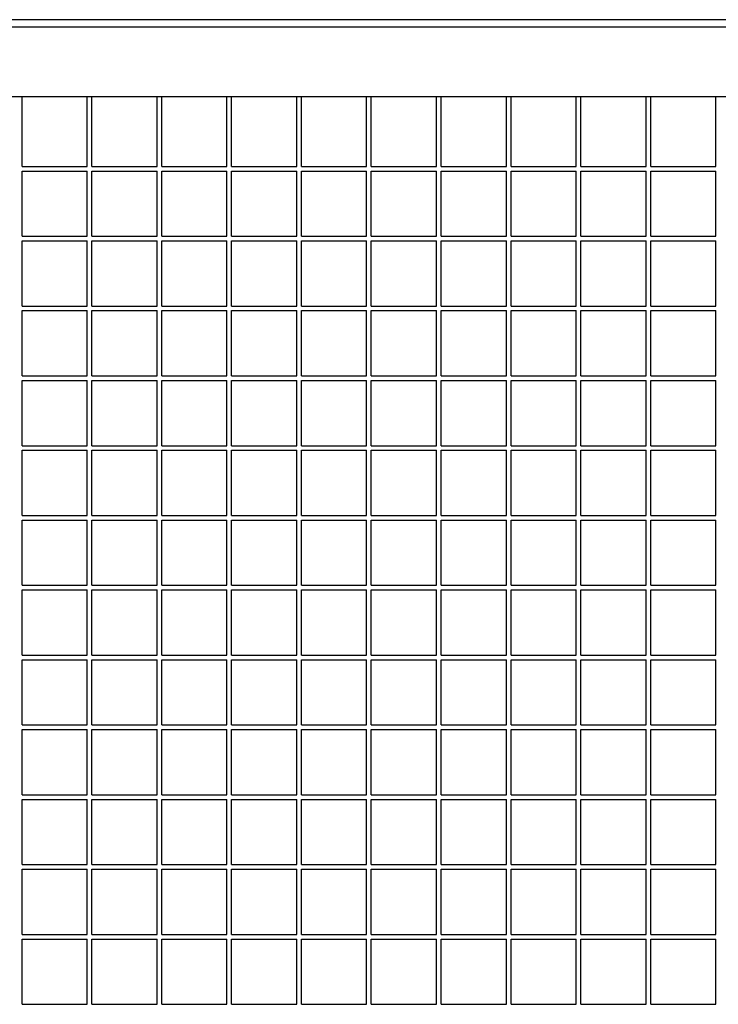
# Model space of a CAD drawing. Units: centimetres. Extents: x -5588 to -5560, y 5882.8 to 5896.3.
# Drawn here: x -5566.9 to -5566.6, y 5895 to 5895.4 of the extents above; entities that cross this region are included whole.
import ezdxf

# ---------------------------------------------------------------- set-up
doc = ezdxf.new("R2010")
doc.units = ezdxf.units.CM
doc.header["$LTSCALE"] = 8
doc.header["$MEASUREMENT"] = 0
doc.layers.add('Ansicht', color=8, linetype='CONTINUOUS')

msp = doc.modelspace()

# ---------------------------------------------------------------- linework, layer by layer
at = {"layer": 'Ansicht', "ltscale": 0.005}
msp.add_line((-5565.46728, 5895.4158), (-5581.46728, 5895.4158), dxfattribs=at)
at = {"layer": 'Ansicht'}
for p, q in [((-5567.48034, 5895.4128), (-5566.49034, 5895.4128)), ((-5567.39537, 5895.3828), (-5566.49034, 5895.3828)), ((-5566.93934, 5895.3528), (-5566.93934, 5895.3828)), ((-5566.91134, 5895.3528), (-5566.91134, 5895.3828)), ((-5566.90934, 5895.3528), (-5566.90934, 5895.3828)), ((-5566.88134, 5895.3528), (-5566.88134, 5895.3828)), ((-5566.87934, 5895.3528), (-5566.87934, 5895.3828)), ((-5566.85134, 5895.3528), (-5566.85134, 5895.3828)), ((-5566.84934, 5895.3528), (-5566.84934, 5895.3828)), ((-5566.82134, 5895.3528), (-5566.82134, 5895.3828)), ((-5566.81934, 5895.3528), (-5566.81934, 5895.3828)), ((-5566.79134, 5895.3528), (-5566.79134, 5895.3828)), ((-5566.78934, 5895.3528), (-5566.78934, 5895.3828)), ((-5566.76134, 5895.3528), (-5566.76134, 5895.3828)), ((-5566.75934, 5895.3528), (-5566.75934, 5895.3828)), ((-5566.73134, 5895.3528), (-5566.73134, 5895.3828)), ((-5566.72934, 5895.3528), (-5566.72934, 5895.3828)), ((-5566.70134, 5895.3528), (-5566.70134, 5895.3828)), ((-5566.69934, 5895.3528), (-5566.69934, 5895.3828)), ((-5566.67134, 5895.3528), (-5566.67134, 5895.3828)), ((-5566.66934, 5895.3528), (-5566.66934, 5895.3828)), ((-5566.64134, 5895.3528), (-5566.64134, 5895.3828)), ((-5566.93934, 5895.3528), (-5566.91134, 5895.3528)), ((-5566.90934, 5895.3528), (-5566.88134, 5895.3528)), ((-5566.87934, 5895.3528), (-5566.85134, 5895.3528)), ((-5566.84934, 5895.3528), (-5566.82134, 5895.3528)), ((-5566.81934, 5895.3528), (-5566.79134, 5895.3528)), ((-5566.78934, 5895.3528), (-5566.76134, 5895.3528)), ((-5566.75934, 5895.3528), (-5566.73134, 5895.3528)), ((-5566.72934, 5895.3528), (-5566.70134, 5895.3528)), ((-5566.69934, 5895.3528), (-5566.67134, 5895.3528)), ((-5566.66934, 5895.3528), (-5566.64134, 5895.3528)), ((-5566.93934, 5895.3228), (-5566.93934, 5895.3508)), ((-5566.93934, 5895.3508), (-5566.91134, 5895.3508)), ((-5566.91134, 5895.3228), (-5566.91134, 5895.3508)), ((-5566.90934, 5895.3228), (-5566.90934, 5895.3508)), ((-5566.90934, 5895.3508), (-5566.88134, 5895.3508)), ((-5566.88134, 5895.3228), (-5566.88134, 5895.3508)), ((-5566.87934, 5895.3228), (-5566.87934, 5895.3508)), ((-5566.87934, 5895.3508), (-5566.85134, 5895.3508)), ((-5566.85134, 5895.3228), (-5566.85134, 5895.3508)), ((-5566.84934, 5895.3228), (-5566.84934, 5895.3508)), ((-5566.84934, 5895.3508), (-5566.82134, 5895.3508)), ((-5566.82134, 5895.3228), (-5566.82134, 5895.3508)), ((-5566.81934, 5895.3228), (-5566.81934, 5895.3508)), ((-5566.81934, 5895.3508), (-5566.79134, 5895.3508)), ((-5566.79134, 5895.3228), (-5566.79134, 5895.3508)), ((-5566.78934, 5895.3228), (-5566.78934, 5895.3508)), ((-5566.78934, 5895.3508), (-5566.76134, 5895.3508)), ((-5566.76134, 5895.3228), (-5566.76134, 5895.3508)), ((-5566.75934, 5895.3228), (-5566.75934, 5895.3508)), ((-5566.75934, 5895.3508), (-5566.73134, 5895.3508)), ((-5566.73134, 5895.3228), (-5566.73134, 5895.3508)), ((-5566.72934, 5895.3228), (-5566.72934, 5895.3508)), ((-5566.72934, 5895.3508), (-5566.70134, 5895.3508)), ((-5566.70134, 5895.3228), (-5566.70134, 5895.3508)), ((-5566.69934, 5895.3228), (-5566.69934, 5895.3508)), ((-5566.69934, 5895.3508), (-5566.67134, 5895.3508)), ((-5566.67134, 5895.3228), (-5566.67134, 5895.3508)), ((-5566.66934, 5895.3228), (-5566.66934, 5895.3508)), ((-5566.66934, 5895.3508), (-5566.64134, 5895.3508)), ((-5566.64134, 5895.3228), (-5566.64134, 5895.3508)), ((-5566.93934, 5895.3228), (-5566.91134, 5895.3228)), ((-5566.90934, 5895.3228), (-5566.88134, 5895.3228)), ((-5566.87934, 5895.3228), (-5566.85134, 5895.3228)), ((-5566.84934, 5895.3228), (-5566.82134, 5895.3228)), ((-5566.81934, 5895.3228), (-5566.79134, 5895.3228)), ((-5566.78934, 5895.3228), (-5566.76134, 5895.3228)), ((-5566.75934, 5895.3228), (-5566.73134, 5895.3228)), ((-5566.72934, 5895.3228), (-5566.70134, 5895.3228)), ((-5566.69934, 5895.3228), (-5566.67134, 5895.3228)), ((-5566.66934, 5895.3228), (-5566.64134, 5895.3228)), ((-5566.93934, 5895.2928), (-5566.93934, 5895.3208)), ((-5566.93934, 5895.3208), (-5566.91134, 5895.3208)), ((-5566.91134, 5895.2928), (-5566.91134, 5895.3208)), ((-5566.90934, 5895.2928), (-5566.90934, 5895.3208)), ((-5566.90934, 5895.3208), (-5566.88134, 5895.3208)), ((-5566.88134, 5895.2928), (-5566.88134, 5895.3208)), ((-5566.87934, 5895.2928), (-5566.87934, 5895.3208)), ((-5566.87934, 5895.3208), (-5566.85134, 5895.3208)), ((-5566.85134, 5895.2928), (-5566.85134, 5895.3208)), ((-5566.84934, 5895.2928), (-5566.84934, 5895.3208)), ((-5566.84934, 5895.3208), (-5566.82134, 5895.3208)), ((-5566.82134, 5895.2928), (-5566.82134, 5895.3208)), ((-5566.81934, 5895.2928), (-5566.81934, 5895.3208)), ((-5566.81934, 5895.3208), (-5566.79134, 5895.3208)), ((-5566.79134, 5895.2928), (-5566.79134, 5895.3208)), ((-5566.78934, 5895.2928), (-5566.78934, 5895.3208)), ((-5566.78934, 5895.3208), (-5566.76134, 5895.3208)), ((-5566.76134, 5895.2928), (-5566.76134, 5895.3208)), ((-5566.75934, 5895.2928), (-5566.75934, 5895.3208)), ((-5566.75934, 5895.3208), (-5566.73134, 5895.3208)), ((-5566.73134, 5895.2928), (-5566.73134, 5895.3208)), ((-5566.72934, 5895.2928), (-5566.72934, 5895.3208)), ((-5566.72934, 5895.3208), (-5566.70134, 5895.3208)), ((-5566.70134, 5895.2928), (-5566.70134, 5895.3208)), ((-5566.69934, 5895.2928), (-5566.69934, 5895.3208)), ((-5566.69934, 5895.3208), (-5566.67134, 5895.3208)), ((-5566.67134, 5895.2928), (-5566.67134, 5895.3208)), ((-5566.66934, 5895.2928), (-5566.66934, 5895.3208)), ((-5566.66934, 5895.3208), (-5566.64134, 5895.3208)), ((-5566.64134, 5895.2928), (-5566.64134, 5895.3208)), ((-5566.93934, 5895.2928), (-5566.91134, 5895.2928)), ((-5566.90934, 5895.2928), (-5566.88134, 5895.2928)), ((-5566.87934, 5895.2928), (-5566.85134, 5895.2928)), ((-5566.84934, 5895.2928), (-5566.82134, 5895.2928)), ((-5566.81934, 5895.2928), (-5566.79134, 5895.2928)), ((-5566.78934, 5895.2928), (-5566.76134, 5895.2928)), ((-5566.75934, 5895.2928), (-5566.73134, 5895.2928)), ((-5566.72934, 5895.2928), (-5566.70134, 5895.2928)), ((-5566.69934, 5895.2928), (-5566.67134, 5895.2928)), ((-5566.66934, 5895.2928), (-5566.64134, 5895.2928)), ((-5566.93934, 5895.2628), (-5566.93934, 5895.2908)), ((-5566.93934, 5895.2908), (-5566.91134, 5895.2908)), ((-5566.91134, 5895.2628), (-5566.91134, 5895.2908)), ((-5566.90934, 5895.2628), (-5566.90934, 5895.2908)), ((-5566.90934, 5895.2908), (-5566.88134, 5895.2908)), ((-5566.88134, 5895.2628), (-5566.88134, 5895.2908)), ((-5566.87934, 5895.2628), (-5566.87934, 5895.2908)), ((-5566.87934, 5895.2908), (-5566.85134, 5895.2908)), ((-5566.85134, 5895.2628), (-5566.85134, 5895.2908)), ((-5566.84934, 5895.2628), (-5566.84934, 5895.2908)), ((-5566.84934, 5895.2908), (-5566.82134, 5895.2908)), ((-5566.82134, 5895.2628), (-5566.82134, 5895.2908)), ((-5566.81934, 5895.2628), (-5566.81934, 5895.2908)), ((-5566.81934, 5895.2908), (-5566.79134, 5895.2908)), ((-5566.79134, 5895.2628), (-5566.79134, 5895.2908)), ((-5566.78934, 5895.2628), (-5566.78934, 5895.2908)), ((-5566.78934, 5895.2908), (-5566.76134, 5895.2908)), ((-5566.76134, 5895.2628), (-5566.76134, 5895.2908)), ((-5566.75934, 5895.2628), (-5566.75934, 5895.2908)), ((-5566.75934, 5895.2908), (-5566.73134, 5895.2908)), ((-5566.73134, 5895.2628), (-5566.73134, 5895.2908)), ((-5566.72934, 5895.2628), (-5566.72934, 5895.2908)), ((-5566.72934, 5895.2908), (-5566.70134, 5895.2908)), ((-5566.70134, 5895.2628), (-5566.70134, 5895.2908)), ((-5566.69934, 5895.2628), (-5566.69934, 5895.2908)), ((-5566.69934, 5895.2908), (-5566.67134, 5895.2908)), ((-5566.67134, 5895.2628), (-5566.67134, 5895.2908)), ((-5566.66934, 5895.2628), (-5566.66934, 5895.2908)), ((-5566.66934, 5895.2908), (-5566.64134, 5895.2908)), ((-5566.64134, 5895.2628), (-5566.64134, 5895.2908)), ((-5566.93934, 5895.2628), (-5566.91134, 5895.2628)), ((-5566.90934, 5895.2628), (-5566.88134, 5895.2628)), ((-5566.87934, 5895.2628), (-5566.85134, 5895.2628)), ((-5566.84934, 5895.2628), (-5566.82134, 5895.2628)), ((-5566.81934, 5895.2628), (-5566.79134, 5895.2628)), ((-5566.78934, 5895.2628), (-5566.76134, 5895.2628)), ((-5566.75934, 5895.2628), (-5566.73134, 5895.2628)), ((-5566.72934, 5895.2628), (-5566.70134, 5895.2628)), ((-5566.69934, 5895.2628), (-5566.67134, 5895.2628)), ((-5566.66934, 5895.2628), (-5566.64134, 5895.2628)), ((-5566.93934, 5895.2328), (-5566.93934, 5895.2608)), ((-5566.93934, 5895.2608), (-5566.91134, 5895.2608)), ((-5566.91134, 5895.2328), (-5566.91134, 5895.2608)), ((-5566.90934, 5895.2328), (-5566.90934, 5895.2608)), ((-5566.90934, 5895.2608), (-5566.88134, 5895.2608)), ((-5566.88134, 5895.2328), (-5566.88134, 5895.2608)), ((-5566.87934, 5895.2328), (-5566.87934, 5895.2608)), ((-5566.87934, 5895.2608), (-5566.85134, 5895.2608)), ((-5566.85134, 5895.2328), (-5566.85134, 5895.2608)), ((-5566.84934, 5895.2328), (-5566.84934, 5895.2608)), ((-5566.84934, 5895.2608), (-5566.82134, 5895.2608)), ((-5566.82134, 5895.2328), (-5566.82134, 5895.2608)), ((-5566.81934, 5895.2328), (-5566.81934, 5895.2608)), ((-5566.81934, 5895.2608), (-5566.79134, 5895.2608)), ((-5566.79134, 5895.2328), (-5566.79134, 5895.2608)), ((-5566.78934, 5895.2328), (-5566.78934, 5895.2608)), ((-5566.78934, 5895.2608), (-5566.76134, 5895.2608)), ((-5566.76134, 5895.2328), (-5566.76134, 5895.2608)), ((-5566.75934, 5895.2328), (-5566.75934, 5895.2608)), ((-5566.75934, 5895.2608), (-5566.73134, 5895.2608)), ((-5566.73134, 5895.2328), (-5566.73134, 5895.2608)), ((-5566.72934, 5895.2328), (-5566.72934, 5895.2608)), ((-5566.72934, 5895.2608), (-5566.70134, 5895.2608)), ((-5566.70134, 5895.2328), (-5566.70134, 5895.2608)), ((-5566.69934, 5895.2328), (-5566.69934, 5895.2608)), ((-5566.69934, 5895.2608), (-5566.67134, 5895.2608)), ((-5566.67134, 5895.2328), (-5566.67134, 5895.2608)), ((-5566.66934, 5895.2328), (-5566.66934, 5895.2608)), ((-5566.66934, 5895.2608), (-5566.64134, 5895.2608)), ((-5566.64134, 5895.2328), (-5566.64134, 5895.2608)), ((-5566.93934, 5895.2328), (-5566.91134, 5895.2328)), ((-5566.90934, 5895.2328), (-5566.88134, 5895.2328)), ((-5566.87934, 5895.2328), (-5566.85134, 5895.2328)), ((-5566.84934, 5895.2328), (-5566.82134, 5895.2328)), ((-5566.81934, 5895.2328), (-5566.79134, 5895.2328)), ((-5566.78934, 5895.2328), (-5566.76134, 5895.2328)), ((-5566.75934, 5895.2328), (-5566.73134, 5895.2328)), ((-5566.72934, 5895.2328), (-5566.70134, 5895.2328)), ((-5566.69934, 5895.2328), (-5566.67134, 5895.2328)), ((-5566.66934, 5895.2328), (-5566.64134, 5895.2328)), ((-5566.93934, 5895.2028), (-5566.93934, 5895.2308)), ((-5566.93934, 5895.2308), (-5566.91134, 5895.2308)), ((-5566.91134, 5895.2028), (-5566.91134, 5895.2308)), ((-5566.90934, 5895.2028), (-5566.90934, 5895.2308)), ((-5566.90934, 5895.2308), (-5566.88134, 5895.2308)), ((-5566.88134, 5895.2028), (-5566.88134, 5895.2308)), ((-5566.87934, 5895.2028), (-5566.87934, 5895.2308)), ((-5566.87934, 5895.2308), (-5566.85134, 5895.2308)), ((-5566.85134, 5895.2028), (-5566.85134, 5895.2308)), ((-5566.84934, 5895.2028), (-5566.84934, 5895.2308)), ((-5566.84934, 5895.2308), (-5566.82134, 5895.2308)), ((-5566.82134, 5895.2028), (-5566.82134, 5895.2308)), ((-5566.81934, 5895.2028), (-5566.81934, 5895.2308)), ((-5566.81934, 5895.2308), (-5566.79134, 5895.2308)), ((-5566.79134, 5895.2028), (-5566.79134, 5895.2308)), ((-5566.78934, 5895.2028), (-5566.78934, 5895.2308)), ((-5566.78934, 5895.2308), (-5566.76134, 5895.2308)), ((-5566.76134, 5895.2028), (-5566.76134, 5895.2308)), ((-5566.75934, 5895.2028), (-5566.75934, 5895.2308)), ((-5566.75934, 5895.2308), (-5566.73134, 5895.2308)), ((-5566.73134, 5895.2028), (-5566.73134, 5895.2308)), ((-5566.72934, 5895.2028), (-5566.72934, 5895.2308)), ((-5566.72934, 5895.2308), (-5566.70134, 5895.2308)), ((-5566.70134, 5895.2028), (-5566.70134, 5895.2308)), ((-5566.69934, 5895.2028), (-5566.69934, 5895.2308)), ((-5566.69934, 5895.2308), (-5566.67134, 5895.2308)), ((-5566.67134, 5895.2028), (-5566.67134, 5895.2308)), ((-5566.66934, 5895.2028), (-5566.66934, 5895.2308)), ((-5566.66934, 5895.2308), (-5566.64134, 5895.2308)), ((-5566.64134, 5895.2028), (-5566.64134, 5895.2308)), ((-5566.93934, 5895.2028), (-5566.91134, 5895.2028)), ((-5566.93934, 5895.1728), (-5566.93934, 5895.2008)), ((-5566.93934, 5895.2008), (-5566.91134, 5895.2008)), ((-5566.91134, 5895.1728), (-5566.91134, 5895.2008)), ((-5566.90934, 5895.2028), (-5566.88134, 5895.2028)), ((-5566.90934, 5895.1728), (-5566.90934, 5895.2008)), ((-5566.90934, 5895.2008), (-5566.88134, 5895.2008)), ((-5566.88134, 5895.1728), (-5566.88134, 5895.2008)), ((-5566.87934, 5895.2028), (-5566.85134, 5895.2028)), ((-5566.87934, 5895.1728), (-5566.87934, 5895.2008)), ((-5566.87934, 5895.2008), (-5566.85134, 5895.2008)), ((-5566.85134, 5895.1728), (-5566.85134, 5895.2008)), ((-5566.84934, 5895.2028), (-5566.82134, 5895.2028)), ((-5566.84934, 5895.1728), (-5566.84934, 5895.2008)), ((-5566.84934, 5895.2008), (-5566.82134, 5895.2008)), ((-5566.82134, 5895.1728), (-5566.82134, 5895.2008)), ((-5566.81934, 5895.2028), (-5566.79134, 5895.2028)), ((-5566.81934, 5895.1728), (-5566.81934, 5895.2008)), ((-5566.81934, 5895.2008), (-5566.79134, 5895.2008)), ((-5566.79134, 5895.1728), (-5566.79134, 5895.2008)), ((-5566.78934, 5895.2028), (-5566.76134, 5895.2028)), ((-5566.78934, 5895.1728), (-5566.78934, 5895.2008)), ((-5566.78934, 5895.2008), (-5566.76134, 5895.2008)), ((-5566.76134, 5895.1728), (-5566.76134, 5895.2008)), ((-5566.75934, 5895.2028), (-5566.73134, 5895.2028)), ((-5566.75934, 5895.1728), (-5566.75934, 5895.2008)), ((-5566.75934, 5895.2008), (-5566.73134, 5895.2008)), ((-5566.73134, 5895.1728), (-5566.73134, 5895.2008)), ((-5566.72934, 5895.2028), (-5566.70134, 5895.2028)), ((-5566.72934, 5895.1728), (-5566.72934, 5895.2008)), ((-5566.72934, 5895.2008), (-5566.70134, 5895.2008)), ((-5566.70134, 5895.1728), (-5566.70134, 5895.2008)), ((-5566.69934, 5895.2028), (-5566.67134, 5895.2028)), ((-5566.69934, 5895.1728), (-5566.69934, 5895.2008)), ((-5566.69934, 5895.2008), (-5566.67134, 5895.2008)), ((-5566.67134, 5895.1728), (-5566.67134, 5895.2008)), ((-5566.66934, 5895.2028), (-5566.64134, 5895.2028)), ((-5566.66934, 5895.1728), (-5566.66934, 5895.2008)), ((-5566.66934, 5895.2008), (-5566.64134, 5895.2008)), ((-5566.64134, 5895.1728), (-5566.64134, 5895.2008)), ((-5566.93934, 5895.1728), (-5566.91134, 5895.1728)), ((-5566.93934, 5895.1428), (-5566.93934, 5895.1708)), ((-5566.93934, 5895.1708), (-5566.91134, 5895.1708)), ((-5566.91134, 5895.1428), (-5566.91134, 5895.1708)), ((-5566.90934, 5895.1728), (-5566.88134, 5895.1728)), ((-5566.90934, 5895.1428), (-5566.90934, 5895.1708)), ((-5566.90934, 5895.1708), (-5566.88134, 5895.1708)), ((-5566.88134, 5895.1428), (-5566.88134, 5895.1708)), ((-5566.87934, 5895.1728), (-5566.85134, 5895.1728)), ((-5566.87934, 5895.1428), (-5566.87934, 5895.1708)), ((-5566.87934, 5895.1708), (-5566.85134, 5895.1708)), ((-5566.85134, 5895.1428), (-5566.85134, 5895.1708)), ((-5566.84934, 5895.1728), (-5566.82134, 5895.1728)), ((-5566.84934, 5895.1428), (-5566.84934, 5895.1708)), ((-5566.84934, 5895.1708), (-5566.82134, 5895.1708)), ((-5566.82134, 5895.1428), (-5566.82134, 5895.1708)), ((-5566.81934, 5895.1728), (-5566.79134, 5895.1728)), ((-5566.81934, 5895.1428), (-5566.81934, 5895.1708)), ((-5566.81934, 5895.1708), (-5566.79134, 5895.1708)), ((-5566.79134, 5895.1428), (-5566.79134, 5895.1708)), ((-5566.78934, 5895.1728), (-5566.76134, 5895.1728)), ((-5566.78934, 5895.1428), (-5566.78934, 5895.1708)), ((-5566.78934, 5895.1708), (-5566.76134, 5895.1708)), ((-5566.76134, 5895.1428), (-5566.76134, 5895.1708)), ((-5566.75934, 5895.1728), (-5566.73134, 5895.1728)), ((-5566.75934, 5895.1428), (-5566.75934, 5895.1708)), ((-5566.75934, 5895.1708), (-5566.73134, 5895.1708)), ((-5566.73134, 5895.1428), (-5566.73134, 5895.1708)), ((-5566.72934, 5895.1728), (-5566.70134, 5895.1728)), ((-5566.72934, 5895.1428), (-5566.72934, 5895.1708)), ((-5566.72934, 5895.1708), (-5566.70134, 5895.1708)), ((-5566.70134, 5895.1428), (-5566.70134, 5895.1708)), ((-5566.69934, 5895.1728), (-5566.67134, 5895.1728)), ((-5566.69934, 5895.1428), (-5566.69934, 5895.1708)), ((-5566.69934, 5895.1708), (-5566.67134, 5895.1708)), ((-5566.67134, 5895.1428), (-5566.67134, 5895.1708)), ((-5566.66934, 5895.1728), (-5566.64134, 5895.1728)), ((-5566.66934, 5895.1428), (-5566.66934, 5895.1708)), ((-5566.66934, 5895.1708), (-5566.64134, 5895.1708)), ((-5566.64134, 5895.1428), (-5566.64134, 5895.1708)), ((-5566.93934, 5895.1428), (-5566.91134, 5895.1428)), ((-5566.93934, 5895.1128), (-5566.93934, 5895.1408)), ((-5566.93934, 5895.1408), (-5566.91134, 5895.1408)), ((-5566.91134, 5895.1128), (-5566.91134, 5895.1408)), ((-5566.90934, 5895.1428), (-5566.88134, 5895.1428)), ((-5566.90934, 5895.1128), (-5566.90934, 5895.1408)), ((-5566.90934, 5895.1408), (-5566.88134, 5895.1408)), ((-5566.88134, 5895.1128), (-5566.88134, 5895.1408)), ((-5566.87934, 5895.1428), (-5566.85134, 5895.1428)), ((-5566.87934, 5895.1128), (-5566.87934, 5895.1408)), ((-5566.87934, 5895.1408), (-5566.85134, 5895.1408)), ((-5566.85134, 5895.1128), (-5566.85134, 5895.1408)), ((-5566.84934, 5895.1428), (-5566.82134, 5895.1428)), ((-5566.84934, 5895.1128), (-5566.84934, 5895.1408)), ((-5566.84934, 5895.1408), (-5566.82134, 5895.1408)), ((-5566.82134, 5895.1128), (-5566.82134, 5895.1408)), ((-5566.81934, 5895.1428), (-5566.79134, 5895.1428)), ((-5566.81934, 5895.1128), (-5566.81934, 5895.1408)), ((-5566.81934, 5895.1408), (-5566.79134, 5895.1408)), ((-5566.79134, 5895.1128), (-5566.79134, 5895.1408)), ((-5566.78934, 5895.1428), (-5566.76134, 5895.1428)), ((-5566.78934, 5895.1128), (-5566.78934, 5895.1408)), ((-5566.78934, 5895.1408), (-5566.76134, 5895.1408)), ((-5566.76134, 5895.1128), (-5566.76134, 5895.1408)), ((-5566.75934, 5895.1428), (-5566.73134, 5895.1428)), ((-5566.75934, 5895.1128), (-5566.75934, 5895.1408)), ((-5566.75934, 5895.1408), (-5566.73134, 5895.1408)), ((-5566.73134, 5895.1128), (-5566.73134, 5895.1408)), ((-5566.72934, 5895.1428), (-5566.70134, 5895.1428)), ((-5566.72934, 5895.1128), (-5566.72934, 5895.1408)), ((-5566.72934, 5895.1408), (-5566.70134, 5895.1408)), ((-5566.70134, 5895.1128), (-5566.70134, 5895.1408)), ((-5566.69934, 5895.1428), (-5566.67134, 5895.1428)), ((-5566.69934, 5895.1128), (-5566.69934, 5895.1408)), ((-5566.69934, 5895.1408), (-5566.67134, 5895.1408)), ((-5566.67134, 5895.1128), (-5566.67134, 5895.1408)), ((-5566.66934, 5895.1428), (-5566.64134, 5895.1428)), ((-5566.66934, 5895.1128), (-5566.66934, 5895.1408)), ((-5566.66934, 5895.1408), (-5566.64134, 5895.1408)), ((-5566.64134, 5895.1128), (-5566.64134, 5895.1408)), ((-5566.93934, 5895.1128), (-5566.91134, 5895.1128)), ((-5566.93934, 5895.0828), (-5566.93934, 5895.1108)), ((-5566.93934, 5895.1108), (-5566.91134, 5895.1108)), ((-5566.91134, 5895.0828), (-5566.91134, 5895.1108)), ((-5566.90934, 5895.1128), (-5566.88134, 5895.1128)), ((-5566.90934, 5895.0828), (-5566.90934, 5895.1108)), ((-5566.90934, 5895.1108), (-5566.88134, 5895.1108)), ((-5566.88134, 5895.0828), (-5566.88134, 5895.1108)), ((-5566.87934, 5895.1128), (-5566.85134, 5895.1128)), ((-5566.87934, 5895.0828), (-5566.87934, 5895.1108)), ((-5566.87934, 5895.1108), (-5566.85134, 5895.1108)), ((-5566.85134, 5895.0828), (-5566.85134, 5895.1108)), ((-5566.84934, 5895.1128), (-5566.82134, 5895.1128)), ((-5566.84934, 5895.0828), (-5566.84934, 5895.1108)), ((-5566.84934, 5895.1108), (-5566.82134, 5895.1108)), ((-5566.82134, 5895.0828), (-5566.82134, 5895.1108)), ((-5566.81934, 5895.1128), (-5566.79134, 5895.1128)), ((-5566.81934, 5895.0828), (-5566.81934, 5895.1108)), ((-5566.81934, 5895.1108), (-5566.79134, 5895.1108)), ((-5566.79134, 5895.0828), (-5566.79134, 5895.1108)), ((-5566.78934, 5895.1128), (-5566.76134, 5895.1128)), ((-5566.78934, 5895.0828), (-5566.78934, 5895.1108)), ((-5566.78934, 5895.1108), (-5566.76134, 5895.1108)), ((-5566.76134, 5895.0828), (-5566.76134, 5895.1108)), ((-5566.75934, 5895.1128), (-5566.73134, 5895.1128)), ((-5566.75934, 5895.0828), (-5566.75934, 5895.1108)), ((-5566.75934, 5895.1108), (-5566.73134, 5895.1108)), ((-5566.73134, 5895.0828), (-5566.73134, 5895.1108)), ((-5566.72934, 5895.1128), (-5566.70134, 5895.1128)), ((-5566.72934, 5895.0828), (-5566.72934, 5895.1108)), ((-5566.72934, 5895.1108), (-5566.70134, 5895.1108)), ((-5566.70134, 5895.0828), (-5566.70134, 5895.1108)), ((-5566.69934, 5895.1128), (-5566.67134, 5895.1128)), ((-5566.69934, 5895.0828), (-5566.69934, 5895.1108)), ((-5566.69934, 5895.1108), (-5566.67134, 5895.1108)), ((-5566.67134, 5895.0828), (-5566.67134, 5895.1108)), ((-5566.66934, 5895.1128), (-5566.64134, 5895.1128)), ((-5566.66934, 5895.0828), (-5566.66934, 5895.1108)), ((-5566.66934, 5895.1108), (-5566.64134, 5895.1108)), ((-5566.64134, 5895.0828), (-5566.64134, 5895.1108)), ((-5566.93934, 5895.0828), (-5566.91134, 5895.0828)), ((-5566.93934, 5895.0528), (-5566.93934, 5895.0808)), ((-5566.93934, 5895.0808), (-5566.91134, 5895.0808)), ((-5566.91134, 5895.0528), (-5566.91134, 5895.0808)), ((-5566.90934, 5895.0828), (-5566.88134, 5895.0828)), ((-5566.90934, 5895.0528), (-5566.90934, 5895.0808)), ((-5566.90934, 5895.0808), (-5566.88134, 5895.0808)), ((-5566.88134, 5895.0528), (-5566.88134, 5895.0808)), ((-5566.87934, 5895.0828), (-5566.85134, 5895.0828)), ((-5566.87934, 5895.0528), (-5566.87934, 5895.0808)), ((-5566.87934, 5895.0808), (-5566.85134, 5895.0808)), ((-5566.85134, 5895.0528), (-5566.85134, 5895.0808)), ((-5566.84934, 5895.0828), (-5566.82134, 5895.0828)), ((-5566.84934, 5895.0528), (-5566.84934, 5895.0808)), ((-5566.84934, 5895.0808), (-5566.82134, 5895.0808)), ((-5566.82134, 5895.0528), (-5566.82134, 5895.0808)), ((-5566.81934, 5895.0828), (-5566.79134, 5895.0828)), ((-5566.81934, 5895.0528), (-5566.81934, 5895.0808)), ((-5566.81934, 5895.0808), (-5566.79134, 5895.0808)), ((-5566.79134, 5895.0528), (-5566.79134, 5895.0808)), ((-5566.78934, 5895.0828), (-5566.76134, 5895.0828)), ((-5566.78934, 5895.0528), (-5566.78934, 5895.0808)), ((-5566.78934, 5895.0808), (-5566.76134, 5895.0808)), ((-5566.76134, 5895.0528), (-5566.76134, 5895.0808)), ((-5566.75934, 5895.0828), (-5566.73134, 5895.0828)), ((-5566.75934, 5895.0528), (-5566.75934, 5895.0808)), ((-5566.75934, 5895.0808), (-5566.73134, 5895.0808)), ((-5566.73134, 5895.0528), (-5566.73134, 5895.0808)), ((-5566.72934, 5895.0828), (-5566.70134, 5895.0828)), ((-5566.72934, 5895.0528), (-5566.72934, 5895.0808)), ((-5566.72934, 5895.0808), (-5566.70134, 5895.0808)), ((-5566.70134, 5895.0528), (-5566.70134, 5895.0808)), ((-5566.69934, 5895.0828), (-5566.67134, 5895.0828)), ((-5566.69934, 5895.0528), (-5566.69934, 5895.0808)), ((-5566.69934, 5895.0808), (-5566.67134, 5895.0808)), ((-5566.67134, 5895.0528), (-5566.67134, 5895.0808)), ((-5566.66934, 5895.0828), (-5566.64134, 5895.0828)), ((-5566.66934, 5895.0528), (-5566.66934, 5895.0808)), ((-5566.66934, 5895.0808), (-5566.64134, 5895.0808)), ((-5566.64134, 5895.0528), (-5566.64134, 5895.0808)), ((-5566.93934, 5895.0528), (-5566.91134, 5895.0528)), ((-5566.93934, 5895.0228), (-5566.93934, 5895.0508)), ((-5566.93934, 5895.0508), (-5566.91134, 5895.0508)), ((-5566.91134, 5895.0228), (-5566.91134, 5895.0508)), ((-5566.90934, 5895.0528), (-5566.88134, 5895.0528)), ((-5566.90934, 5895.0228), (-5566.90934, 5895.0508)), ((-5566.90934, 5895.0508), (-5566.88134, 5895.0508)), ((-5566.88134, 5895.0228), (-5566.88134, 5895.0508)), ((-5566.87934, 5895.0528), (-5566.85134, 5895.0528)), ((-5566.87934, 5895.0228), (-5566.87934, 5895.0508)), ((-5566.87934, 5895.0508), (-5566.85134, 5895.0508)), ((-5566.85134, 5895.0228), (-5566.85134, 5895.0508)), ((-5566.84934, 5895.0528), (-5566.82134, 5895.0528)), ((-5566.84934, 5895.0228), (-5566.84934, 5895.0508)), ((-5566.84934, 5895.0508), (-5566.82134, 5895.0508)), ((-5566.82134, 5895.0228), (-5566.82134, 5895.0508)), ((-5566.81934, 5895.0528), (-5566.79134, 5895.0528)), ((-5566.81934, 5895.0228), (-5566.81934, 5895.0508)), ((-5566.81934, 5895.0508), (-5566.79134, 5895.0508)), ((-5566.79134, 5895.0228), (-5566.79134, 5895.0508)), ((-5566.78934, 5895.0528), (-5566.76134, 5895.0528)), ((-5566.78934, 5895.0228), (-5566.78934, 5895.0508)), ((-5566.78934, 5895.0508), (-5566.76134, 5895.0508)), ((-5566.76134, 5895.0228), (-5566.76134, 5895.0508)), ((-5566.75934, 5895.0528), (-5566.73134, 5895.0528)), ((-5566.75934, 5895.0228), (-5566.75934, 5895.0508)), ((-5566.75934, 5895.0508), (-5566.73134, 5895.0508)), ((-5566.73134, 5895.0228), (-5566.73134, 5895.0508)), ((-5566.72934, 5895.0528), (-5566.70134, 5895.0528)), ((-5566.72934, 5895.0228), (-5566.72934, 5895.0508)), ((-5566.72934, 5895.0508), (-5566.70134, 5895.0508)), ((-5566.70134, 5895.0228), (-5566.70134, 5895.0508)), ((-5566.69934, 5895.0528), (-5566.67134, 5895.0528)), ((-5566.69934, 5895.0228), (-5566.69934, 5895.0508)), ((-5566.69934, 5895.0508), (-5566.67134, 5895.0508)), ((-5566.67134, 5895.0228), (-5566.67134, 5895.0508)), ((-5566.66934, 5895.0528), (-5566.64134, 5895.0528)), ((-5566.66934, 5895.0228), (-5566.66934, 5895.0508)), ((-5566.66934, 5895.0508), (-5566.64134, 5895.0508)), ((-5566.64134, 5895.0228), (-5566.64134, 5895.0508)), ((-5566.93934, 5895.0228), (-5566.91134, 5895.0228)), ((-5566.90934, 5895.0228), (-5566.88134, 5895.0228)), ((-5566.87934, 5895.0228), (-5566.85134, 5895.0228)), ((-5566.84934, 5895.0228), (-5566.82134, 5895.0228)), ((-5566.81934, 5895.0228), (-5566.79134, 5895.0228)), ((-5566.78934, 5895.0228), (-5566.76134, 5895.0228)), ((-5566.75934, 5895.0228), (-5566.73134, 5895.0228)), ((-5566.72934, 5895.0228), (-5566.70134, 5895.0228)), ((-5566.69934, 5895.0228), (-5566.67134, 5895.0228)), ((-5566.66934, 5895.0228), (-5566.64134, 5895.0228)), ((-5566.93934, 5894.9928), (-5566.93934, 5895.0208)), ((-5566.93934, 5895.0208), (-5566.91134, 5895.0208)), ((-5566.91134, 5894.9928), (-5566.91134, 5895.0208)), ((-5566.90934, 5894.9928), (-5566.90934, 5895.0208)), ((-5566.90934, 5895.0208), (-5566.88134, 5895.0208)), ((-5566.88134, 5894.9928), (-5566.88134, 5895.0208)), ((-5566.87934, 5894.9928), (-5566.87934, 5895.0208)), ((-5566.87934, 5895.0208), (-5566.85134, 5895.0208)), ((-5566.85134, 5894.9928), (-5566.85134, 5895.0208)), ((-5566.84934, 5894.9928), (-5566.84934, 5895.0208)), ((-5566.84934, 5895.0208), (-5566.82134, 5895.0208)), ((-5566.82134, 5894.9928), (-5566.82134, 5895.0208)), ((-5566.81934, 5894.9928), (-5566.81934, 5895.0208)), ((-5566.81934, 5895.0208), (-5566.79134, 5895.0208)), ((-5566.79134, 5894.9928), (-5566.79134, 5895.0208)), ((-5566.78934, 5894.9928), (-5566.78934, 5895.0208)), ((-5566.78934, 5895.0208), (-5566.76134, 5895.0208)), ((-5566.76134, 5894.9928), (-5566.76134, 5895.0208)), ((-5566.75934, 5894.9928), (-5566.75934, 5895.0208)), ((-5566.75934, 5895.0208), (-5566.73134, 5895.0208)), ((-5566.73134, 5894.9928), (-5566.73134, 5895.0208)), ((-5566.72934, 5894.9928), (-5566.72934, 5895.0208)), ((-5566.72934, 5895.0208), (-5566.70134, 5895.0208)), ((-5566.70134, 5894.9928), (-5566.70134, 5895.0208)), ((-5566.69934, 5894.9928), (-5566.69934, 5895.0208)), ((-5566.69934, 5895.0208), (-5566.67134, 5895.0208)), ((-5566.67134, 5894.9928), (-5566.67134, 5895.0208)), ((-5566.66934, 5894.9928), (-5566.66934, 5895.0208)), ((-5566.66934, 5895.0208), (-5566.64134, 5895.0208)), ((-5566.64134, 5894.9928), (-5566.64134, 5895.0208)), ((-5566.93934, 5894.9928), (-5566.91134, 5894.9928)), ((-5566.90934, 5894.9928), (-5566.88134, 5894.9928)), ((-5566.87934, 5894.9928), (-5566.85134, 5894.9928)), ((-5566.84934, 5894.9928), (-5566.82134, 5894.9928)), ((-5566.81934, 5894.9928), (-5566.79134, 5894.9928)), ((-5566.78934, 5894.9928), (-5566.76134, 5894.9928)), ((-5566.75934, 5894.9928), (-5566.73134, 5894.9928)), ((-5566.72934, 5894.9928), (-5566.70134, 5894.9928)), ((-5566.69934, 5894.9928), (-5566.67134, 5894.9928)), ((-5566.66934, 5894.9928), (-5566.64134, 5894.9928))]:
    msp.add_line(p, q, dxfattribs=at)

doc.saveas('drawing.dxf')
